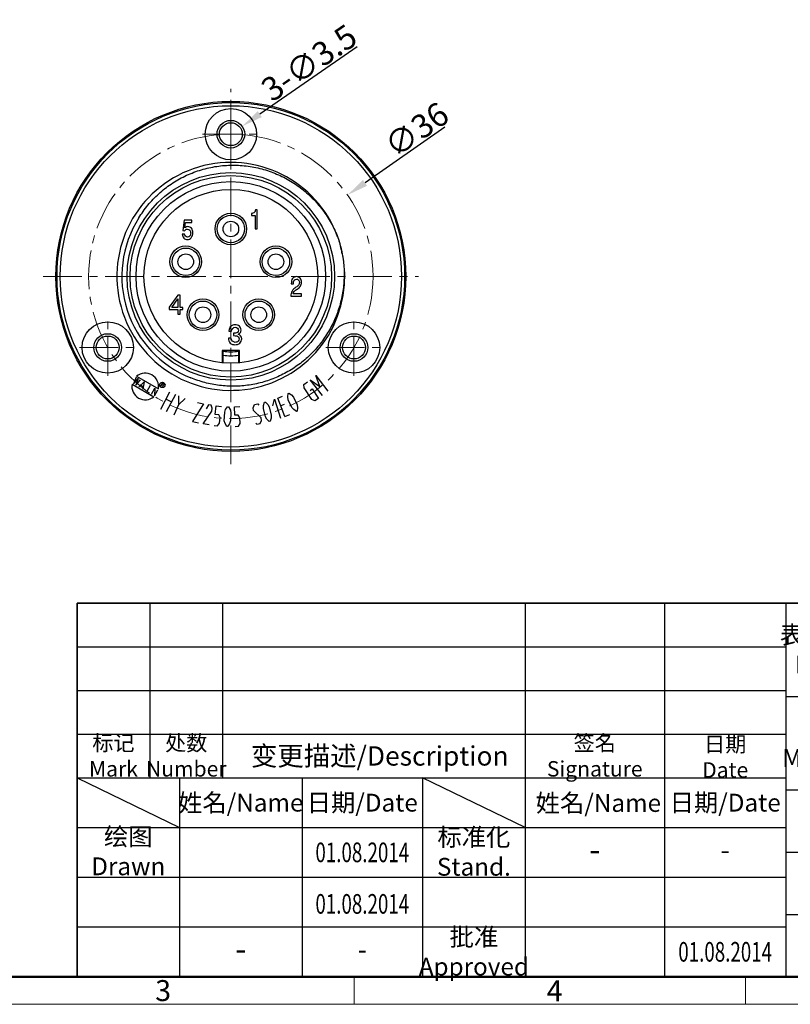
# Model space of a CAD drawing. Units: millimetres. Extents: x 2078 to 2375, y 585 to 795.
# Drawn here: x 2184 to 2282, y 585 to 709 of the extents above; entities that cross this region are included whole.
import ezdxf

# ---------------------------------------------------------------- set-up
doc = ezdxf.new("R2010")
doc.units = ezdxf.units.MM
doc.header["$LTSCALE"] = 65.395
doc.header["$PDMODE"] = 3
doc.header["$PDSIZE"] = 8
doc.linetypes.add('CENTER', pattern=[0.6, 0.375, -0.075, 0.075, -0.075])
doc.layers.get('0').update_dxf_attribs({"linetype": 'CONTINUOUS', "lineweight": 30})
doc.layers.get('Defpoints').update_dxf_attribs({"linetype": 'CONTINUOUS'})
doc.layers.add('03___PRT_ALL_CURVES', color=7, linetype='CONTINUOUS')
for name, color, linetype, lineweight in [('Cen', 1, 'CENTER', 15), ('Dim', 3, 'CONTINUOUS', 15), ('图框', 7, 'CONTINUOUS', 20)]:
    doc.layers.add(name, color=color, linetype=linetype, lineweight=lineweight)
doc.styles.add('Romans字体', font='romans.shx', dxfattribs={"width": 0.75})
doc.styles.get("Standard").update_dxf_attribs({"font": '仿宋_GB2312.ttf', "width": 0.75})
doc.dimstyles.new('01$3', dxfattribs={"dimscale": 0.6, "dimtxt": 5, "dimasz": 4.5, "dimexe": 1.2, "dimexo": 0.2, "dimgap": 0.5, "dimtad": 1, "dimtih": 1, "dimtoh": 1, "dimdsep": 46, "dimtxsty": 'Romans字体', "dimcen": 0, "dimclrd": 1, "dimclre": 6, "dimclrt": 4, "dimazin": 2, "dimtfac": 1, "dimtofl": 0, "dimtmove": 0, "dimatfit": 3, "dimfxl": 1, "dimtolj": 1, "dimtzin": 0, "dimarcsym": 0})

# ---------------------------------------------------------------- blocks, each defined once
blk = doc.blocks.new('A4')
at = {"layer": '图框', "lineweight": 35}
for q in [(2594.15, 582.45), (2234.15, 487.86)]:
    blk.add_line((2234.15, 582.45), q, dxfattribs=at)
at = {"layer": '图框', "lineweight": -3}
for p, q in [((2252.58, 582.45), (2252.58, 538.21)), ((2271.02, 582.45), (2271.02, 538.21)), ((2347.6, 582.45), (2347.6, 487.86)), ((2382.89, 582.45), (2382.89, 487.86)), ((2413.6, 582.45), (2413.6, 487.82)), ((2234.15, 571.39), (2413.6, 571.39)), ((2234.15, 560.33), (2413.6, 560.33)), ((2413.6, 558.79), (2500.23, 558.79)), ((2234.15, 549.27), (2413.6, 549.27)), ((2234.15, 538.21), (2413.6, 538.21)), ((2234.15, 538.21), (2260.11, 525.62)), ((2260.11, 538.21), (2260.11, 487.86)), ((2291.11, 538.21), (2291.11, 487.86)), ((2321.64, 538.21), (2321.64, 487.86)), ((2347.6, 525.62), (2321.64, 538.21)), ((2413.6, 535.14), (2500.23, 535.14)), ((2234.15, 525.62), (2413.6, 525.62)), ((2413.6, 519.36), (2500.23, 519.36)), ((2234.15, 513.03), (2413.6, 513.03)), ((2413.6, 503.59), (2500.23, 503.59)), ((2234.15, 500.45), (2413.6, 500.45))]:
    blk.add_line(p, q, dxfattribs=at)
at = {"layer": '图框', "lineweight": 50}
blk.add_line((2014, 487.86), (2594.15, 487.86), dxfattribs=at)
at = {"layer": '图框', "color": 6}
for p, q in [((2304.33, 487.86), (2304.33, 480.86)), ((2403.4, 487.86), (2403.4, 480.86))]:
    blk.add_line(p, q, dxfattribs=at)
at = {"layer": '图框', "color": 1, "lineweight": 18}
blk.add_line((2007.12, 480.86), (2601.11, 480.86), dxfattribs=at)
at = {"layer": '图框', "attachment_point": 5}
for s, insert, char_height, width in [('表面处理\\P{\\Fromans|c134;Finish}', (2424.42, 570.62), 4.5057, 21.64), ('材料\\P{\\Fromans|c134;Material}', (2424.42, 546.97), 4.5057, 21.64), ('标记\\P{\\Fromans|c134;Mark}', (2243.37, 543.74), 3.918, 18.4365), ('处数\\P{\\Fromans|c134;Number }', (2261.8, 543.74), 3.918, 18.4365), ('签名\\P{\\Fromans|c134;Signature} ', (2365.22, 543.74), 3.918, 35.2529), ('日期\\P{\\Fromans|c134;Date}', (2398.25, 543.45), 3.918, 30.7047), ('  变更描述{\\Fromans|c134;/Description}', (2309.31, 543.74), 4.8975, 76.5758), ('姓名{\\Fromans|c134;/Name\\Ftxt|c134; }', (2275.61, 531.91), 4.5057, 31.0035), ('日期{\\Fromans|c134;/Date}', (2306.37, 531.91), 4.5057, 30.5248), ('姓名{\\Fromans|c134;/Name}', (2366.15, 531.83), 4.5057, 33.8698), ('日期{\\Fromans|c134;/Date}', (2398.25, 531.91), 4.5057, 30.7047), ('绘图\\P{\\Fromans|c134;Drawn\\Ftxt|c134; }', (2247.13, 519.55), 4.5057, 25.9602), ('批准\\P{\\Fromans|c134;Approved}', (2334.62, 494.16), 4.5057, 25.9602)]:
    blk.add_mtext(s, dxfattribs=dict(at, insert=insert, char_height=char_height, width=width))
at = {"layer": '图框', "insert": (2334.62, 519.43), "char_height": 4.5057, "width": 25.9602, "attachment_point": 5, "style": 'Romans字体'}
blk.add_mtext('{\\fFangSong_GB2312|b0|i0|c134|p49;标准化}\\PStand.', dxfattribs=at)
at = {"layer": '图框', "color": 6, "char_height": 5.3, "width": 5.1158, "attachment_point": 1, "style": 'Romans字体'}
for s, insert in [('3', (2253.95, 486.99)), ('4', (2353.06, 486.93))]:
    blk.add_mtext(s, dxfattribs=dict(at, insert=insert))
blk = doc.blocks.new('*D5')
at = {"layer": 'Defpoints', "color": 0, "lineweight": -3}
for p in [(2212.59, 695.96), (2209.72, 693.97)]:
    blk.add_point(p, dxfattribs=at)
at = {"layer": 'Dim', "color": 1, "lineweight": -2}
blk.add_line((2227.13, 706.02), (2214.81, 697.5), dxfattribs=at)
at = {"layer": 'Dim', "color": 1, "lineweight": -3}
blk.add_solid([(2214.56, 697.87), (2215.07, 697.13), (2212.59, 695.96)], dxfattribs=at)
at = {"layer": 'Dim', "color": 4, "insert": (2221.06, 704.01), "char_height": 3, "attachment_point": 5, "rotation": 34.6813, "style": 'Romans字体'}
blk.add_mtext('\\A1;3-∅3.5', dxfattribs=at)
blk = doc.blocks.new('*D6')
at = {"layer": 'Defpoints', "color": 0, "lineweight": -3}
for p in [(2225.92, 687.26), (2196.39, 666.67)]:
    blk.add_point(p, dxfattribs=at)
at = {"layer": 'Dim', "color": 1, "lineweight": -2}
blk.add_line((2238.26, 695.85), (2228.14, 688.8), dxfattribs=at)
at = {"layer": 'Dim', "color": 1, "lineweight": -3}
blk.add_solid([(2227.88, 689.17), (2228.39, 688.43), (2225.92, 687.26)], dxfattribs=at)
at = {"layer": 'Dim', "color": 4, "insert": (2234.66, 695.54), "char_height": 3, "attachment_point": 5, "rotation": 34.8712, "style": 'Romans字体'}
blk.add_mtext('\\A1;∅36', dxfattribs=at)

msp = doc.modelspace()

# ---------------------------------------------------------------- linework, layer by layer
at = {"color": 7, "linetype": 'Continuous'}
for p, q in [((2213.754, 684.936), (2213.754, 684.68)), ((2213.754, 684.68), (2214.213, 684.68)), ((2214.213, 684.68), (2214.213, 682.964)), ((2214.478, 685.379), (2214.272, 685.379)), ((2214.478, 682.964), (2214.478, 685.379)), ((2205.226, 684.089), (2205.067, 682.755)), ((2206.235, 684.089), (2205.226, 684.089)), ((2205.33, 683.105), (2205.416, 683.784)), ((2205.416, 683.784), (2206.235, 683.784)), ((2206.235, 683.784), (2206.235, 684.089)), ((2214.213, 682.964), (2214.478, 682.964)), ((2205.269, 682.323), (2205.004, 682.323)), ((2205.067, 682.755), (2205.288, 682.735)), ((2218.805, 676.039), (2219.069, 676.039)), ((2219.069, 676.039), (2219.069, 676.046)), ((2204.427, 674.579), (2203.354, 673.067)), ((2204.724, 674.579), (2204.427, 674.579)), ((2204.724, 673.032), (2204.724, 674.579)), ((2218.754, 674.464), (2220.084, 674.464)), ((2220.084, 674.77), (2219.038, 674.77)), ((2220.084, 674.464), (2220.084, 674.77)), ((2203.354, 673.067), (2203.354, 672.76)), ((2203.667, 673.032), (2204.427, 674.113)), ((2204.427, 673.032), (2203.667, 673.032)), ((2204.427, 674.113), (2204.427, 673.032)), ((2205.086, 673.032), (2204.724, 673.032)), ((2205.086, 672.76), (2205.086, 673.032)), ((2203.354, 672.76), (2204.427, 672.76)), ((2204.427, 672.76), (2204.427, 672.164)), ((2204.427, 672.164), (2204.724, 672.164)), ((2204.724, 672.164), (2204.724, 672.76)), ((2204.724, 672.76), (2205.086, 672.76)), ((2210.914, 670.077), (2210.914, 670.017)), ((2210.914, 670.017), (2211.245, 670.017)), ((2211.501, 669.771), (2211.501, 669.466)), ((2211.185, 669.138), (2210.854, 669.138)), ((2212.235, 667.564), (2210.074, 667.564)), ((2210.074, 667.564), (2210.074, 666.025)), ((2210.104, 667.564), (2210.104, 666.02)), ((2210.174, 666.008), (2210.174, 667.508)), ((2212.134, 667.508), (2212.134, 666.008)), ((2212.204, 666.02), (2212.204, 667.564)), ((2212.235, 666.025), (2212.235, 667.564))]:
    msp.add_line(p, q, dxfattribs=at)
for centre, radius in [((2211.154, 676.964), 22.15), ((2211.154, 676.964), 22), ((2211.154, 676.964), 21.6), ((2211.154, 694.964), 3.25), ((2211.154, 694.964), 1.75), ((2211.154, 694.964), 1.45), ((2211.154, 676.964), 13.138), ((2211.154, 676.964), 12.75), ((2211.154, 676.964), 12), ((2211.154, 676.964), 11), ((2211.154, 682.964), 2), ((2211.154, 682.964), 1.735), ((2211.154, 682.964), 0.985), ((2205.448, 678.818), 2), ((2205.448, 678.818), 1.735), ((2216.861, 678.818), 2), ((2216.861, 678.818), 1.735), ((2205.448, 678.818), 0.985), ((2216.861, 678.818), 0.985), ((2207.628, 672.11), 2), ((2207.628, 672.11), 1.735), ((2207.628, 672.11), 0.985), ((2214.681, 672.11), 2), ((2214.681, 672.11), 1.735), ((2214.681, 672.11), 0.985), ((2195.566, 667.964), 3.25), ((2226.743, 667.964), 3.25), ((2195.566, 667.964), 1.75), ((2195.566, 667.964), 1.45), ((2226.743, 667.964), 1.75), ((2226.743, 667.964), 1.45)]:
    msp.add_circle(centre, radius, dxfattribs=at)
for centre, radius, start, end in [((2211.154, 676.964), 14.424, 20.39214, 192.56603), ((2211.154, 676.964), 13.8, 147.6, 248.4), ((2211.151, 676.963), 14.427, 7.13868, 17.99865), ((2211.076, 677.229), 14.419, 10.30633, 16.90311), ((2211.154, 676.964), 14.424, 192.56606, 7.13706), ((2211.154, 676.964), 10, 263.97283, 264.38089), ((2211.154, 673.225), 5.8, 260.27237, 279.72761), ((2211.154, 673.225), 6.3, 261.05102, 278.94896), ((2211.154, 676.964), 10, 275.61911, 276.02717), ((2211.154, 676.964), 10.9, 264.4646, 264.8364), ((2211.154, 676.964), 10.9, 275.16522, 275.53692)]:
    msp.add_arc(centre, radius, start, end, dxfattribs=at)
for points, knots in [([(2199.503, 684.359), (2199.847, 684.927), (2200.62, 686.014), (2202.001, 687.461), (2203.575, 688.696), (2205.309, 689.692), (2207.168, 690.432), (2209.113, 690.9), (2211.105, 691.088), (2213.103, 690.992), (2215.068, 690.615), (2216.96, 689.967), (2218.743, 689.059), (2220.381, 687.911), (2221.843, 686.546), (2223.102, 684.991), (2224.132, 683.277), (2224.655, 682.049), (2224.872, 681.421)], [0, 0, 0, 0, 1.9933742, 3.9866336, 5.9800063, 7.9735304, 9.9672798, 11.9611442, 13.9549913, 15.9488033, 17.9426052, 19.9364212, 21.9302656, 23.9241005, 25.9179598, 27.9117966, 29.905688, 31.8995377, 31.8995377, 31.8995377, 31.8995377]), ([(2225.262, 679.809), (2225.375, 679.189), (2225.519, 677.933), (2225.485, 676.038), (2225.203, 674.164), (2224.675, 672.343), (2223.91, 670.608), (2222.922, 668.99), (2221.727, 667.518), (2220.347, 666.218), (2218.805, 665.115), (2217.129, 664.229), (2215.349, 663.576), (2213.497, 663.169), (2211.607, 663.016), (2209.714, 663.121), (2207.853, 663.482), (2206.655, 663.89), (2206.074, 664.133)], [0, 0, 0, 0, 1.8896722, 3.7794786, 5.6694917, 7.5597545, 9.4501427, 11.3405149, 13.2308279, 15.1211053, 17.0113795, 18.9016696, 20.7919565, 22.6822268, 24.5725153, 26.462739, 28.3530739, 30.2432893, 30.2432893, 30.2432893, 30.2432893])]:
    msp.add_open_spline(points, degree=3, knots=knots, dxfattribs=at)
for points in [[(2214.121, 685.045), (2214.028, 684.958), (2213.882, 684.945), (2213.754, 684.936)], [(2214.272, 685.379), (2214.246, 685.26), (2214.21, 685.129), (2214.121, 685.045)], [(2205.698, 683.261), (2205.565, 683.261), (2205.426, 683.198), (2205.33, 683.105)], [(2206.153, 683.049), (2206.043, 683.175), (2205.865, 683.261), (2205.698, 683.261)], [(2206.338, 682.477), (2206.338, 682.677), (2206.284, 682.898), (2206.153, 683.049)], [(2205.004, 682.323), (2205.02, 682.137), (2205.076, 681.934), (2205.206, 681.801)], [(2205.206, 681.801), (2205.318, 681.685), (2205.493, 681.622), (2205.653, 681.622)], [(2205.663, 681.927), (2205.477, 681.927), (2205.297, 682.139), (2205.269, 682.323)], [(2205.288, 682.735), (2205.373, 682.849), (2205.51, 682.956), (2205.652, 682.956)], [(2205.652, 682.956), (2205.761, 682.956), (2205.877, 682.901), (2205.951, 682.82)], [(2205.653, 681.622), (2205.838, 681.622), (2206.038, 681.716), (2206.151, 681.861)], [(2205.957, 682.068), (2205.888, 681.984), (2205.771, 681.927), (2205.663, 681.927)], [(2205.951, 682.82), (2206.039, 682.722), (2206.073, 682.576), (2206.073, 682.445)], [(2206.073, 682.445), (2206.073, 682.313), (2206.04, 682.169), (2205.957, 682.068)], [(2206.151, 681.861), (2206.283, 682.031), (2206.338, 682.263), (2206.338, 682.477)], [(2219.454, 676.934), (2219.279, 676.934), (2219.086, 676.848), (2218.978, 676.71)], [(2219.914, 676.739), (2219.802, 676.862), (2219.62, 676.934), (2219.454, 676.934)], [(2220.089, 676.206), (2220.089, 676.393), (2220.039, 676.6), (2219.914, 676.739)], [(2218.978, 676.71), (2218.836, 676.528), (2218.805, 676.27), (2218.805, 676.039)], [(2219.385, 675.592), (2219.195, 675.465), (2219.005, 675.312), (2218.896, 675.111)], [(2219.069, 676.046), (2219.069, 676.196), (2219.088, 676.361), (2219.177, 676.482)], [(2219.177, 676.482), (2219.239, 676.568), (2219.352, 676.628), (2219.458, 676.628)], [(2219.747, 675.91), (2219.663, 675.773), (2219.518, 675.682), (2219.385, 675.592)], [(2219.458, 676.628), (2219.554, 676.628), (2219.659, 676.582), (2219.722, 676.509)], [(2219.558, 675.359), (2219.714, 675.463), (2219.868, 675.584), (2219.969, 675.742)], [(2219.722, 676.509), (2219.793, 676.426), (2219.824, 676.308), (2219.824, 676.199)], [(2219.824, 676.199), (2219.824, 676.099), (2219.799, 675.995), (2219.747, 675.91)], [(2219.969, 675.742), (2220.054, 675.877), (2220.089, 676.046), (2220.089, 676.206)], [(2218.896, 675.111), (2218.791, 674.917), (2218.76, 674.685), (2218.754, 674.464)], [(2219.038, 674.77), (2219.059, 674.867), (2219.1, 674.963), (2219.162, 675.041)], [(2219.162, 675.041), (2219.267, 675.174), (2219.417, 675.265), (2219.558, 675.359)], [(2211.134, 670.632), (2210.987, 670.498), (2210.914, 670.276), (2210.914, 670.077)], [(2211.698, 670.834), (2211.498, 670.834), (2211.282, 670.766), (2211.134, 670.632)], [(2211.245, 670.017), (2211.257, 670.243), (2211.465, 670.528), (2211.691, 670.528)], [(2211.691, 670.528), (2211.797, 670.528), (2211.912, 670.494), (2211.991, 670.424)], [(2212.236, 670.654), (2212.094, 670.778), (2211.887, 670.834), (2211.698, 670.834)], [(2212.44, 670.173), (2212.44, 670.347), (2212.367, 670.539), (2212.236, 670.654)], [(2211.978, 669.861), (2211.851, 669.76), (2211.663, 669.771), (2211.501, 669.771)], [(2211.501, 669.466), (2211.636, 669.464), (2211.772, 669.455), (2211.903, 669.425)], [(2211.903, 669.425), (2211.982, 669.407), (2212.058, 669.359), (2212.112, 669.297)], [(2212.109, 670.146), (2212.109, 670.042), (2212.06, 669.926), (2211.978, 669.861)], [(2211.991, 670.424), (2212.067, 670.358), (2212.109, 670.247), (2212.109, 670.146)], [(2212.078, 669.656), (2212.187, 669.695), (2212.301, 669.756), (2212.362, 669.854)], [(2212.53, 669.07), (2212.53, 669.317), (2212.316, 669.593), (2212.078, 669.656)], [(2212.112, 669.297), (2212.166, 669.235), (2212.199, 669.148), (2212.199, 669.065)], [(2212.362, 669.854), (2212.42, 669.947), (2212.44, 670.064), (2212.44, 670.173)], [(2210.854, 669.138), (2210.86, 668.92), (2210.922, 668.677), (2211.076, 668.523)], [(2211.076, 668.523), (2211.227, 668.373), (2211.466, 668.312), (2211.679, 668.312)], [(2211.701, 668.617), (2211.457, 668.617), (2211.202, 668.894), (2211.185, 669.138)], [(2211.679, 668.312), (2211.898, 668.312), (2212.14, 668.376), (2212.3, 668.525)], [(2212.063, 668.747), (2211.971, 668.658), (2211.83, 668.617), (2211.701, 668.617)], [(2212.199, 669.065), (2212.199, 668.95), (2212.146, 668.828), (2212.063, 668.747)], [(2212.3, 668.525), (2212.444, 668.66), (2212.53, 668.873), (2212.53, 669.07)]]:
    msp.add_open_spline(points, degree=3, dxfattribs=at)
at = {"layer": '03___PRT_ALL_CURVES', "color": 4, "linetype": 'Continuous'}
for p, q in [((2199.226, 664.324), (2201.978, 662.735)), ((2221.895, 664.429), (2223.431, 662.456)), ((2222.43, 663.025), (2221.895, 664.429)), ((2198.651, 663.328), (2201.403, 661.739)), ((2199.149, 664.212), (2198.852, 663.368)), ((2198.852, 663.368), (2199.435, 664.047)), ((2199.435, 664.047), (2199.138, 663.203)), ((2199.138, 663.203), (2199.721, 663.882)), ((2199.519, 662.983), (2200.197, 663.607)), ((2199.761, 663.182), (2200.046, 663.017)), ((2200.197, 663.607), (2199.995, 662.708)), ((2200.959, 663.167), (2200.519, 662.405)), ((2202.254, 663.03), (2202.524, 663.498)), ((2202.536, 663.179), (2202.389, 663.264)), ((2202.536, 663.179), (2202.488, 662.895)), ((2202.524, 663.498), (2202.671, 663.413)), ((2202.617, 663.185), (2202.536, 663.179)), ((2202.668, 663.207), (2202.617, 663.185)), ((2202.713, 663.285), (2202.668, 663.207)), ((2202.671, 663.413), (2202.707, 663.34)), ((2202.707, 663.34), (2202.713, 663.285)), ((2220.403, 663.299), (2220.857, 663.611)), ((2220.419, 662.877), (2220.403, 663.299)), ((2221.209, 663.876), (2222.43, 663.025)), ((2222.745, 661.903), (2221.209, 663.876)), ((2201.091, 662.075), (2201.531, 662.837)), ((2201.531, 662.837), (2201.472, 661.855)), ((2201.472, 661.855), (2201.912, 662.617)), ((2202.284, 660.157), (2203.445, 662.372)), ((2204.134, 662.026), (2202.973, 659.812)), ((2204.536, 661.845), (2204.52, 660.693)), ((2217.093, 661.567), (2217.705, 661.816)), ((2218.357, 661.722), (2218.403, 662.142)), ((2218.403, 662.142), (2218.502, 662.19)), ((2218.502, 662.19), (2218.852, 661.964)), ((2218.852, 661.964), (2219.102, 661.689)), ((2221.405, 661.388), (2220.419, 662.877)), ((2221.176, 662.531), (2221.448, 662.718)), ((2221.448, 662.718), (2222.237, 661.527)), ((2202.948, 661.423), (2203.636, 661.077)), ((2204.52, 660.693), (2203.956, 659.381)), ((2204.52, 660.693), (2205.351, 661.511)), ((2207.674, 660.83), (2206.292, 658.593)), ((2206.925, 661.012), (2207.674, 660.83)), ((2208.324, 660.708), (2208.009, 660.218)), ((2208.649, 660.654), (2208.324, 660.708)), ((2208.802, 660.267), (2208.649, 660.654)), ((2209.184, 659.501), (2209.304, 660.566)), ((2209.304, 660.566), (2209.962, 660.503)), ((2213.974, 660.341), (2214.129, 660.734)), ((2214.129, 660.734), (2214.562, 660.817)), ((2214.562, 660.817), (2214.7, 660.661)), ((2215.272, 660.246), (2215.291, 660.621)), ((2215.291, 660.621), (2215.418, 661.024)), ((2215.418, 661.024), (2215.524, 661.053)), ((2215.524, 661.053), (2215.823, 660.763)), ((2215.823, 660.763), (2216.016, 660.445)), ((2216.479, 660.593), (2216.68, 661.415)), ((2216.68, 661.415), (2217.438, 659.032)), ((2217.992, 659.234), (2217.093, 661.567)), ((2217.887, 660.733), (2217.478, 660.567)), ((2218.41, 661.35), (2218.357, 661.722)), ((2218.864, 660.379), (2218.41, 661.35)), ((2219.102, 661.689), (2219.557, 660.718)), ((2219.557, 660.718), (2219.609, 660.346)), ((2221.784, 661.215), (2221.405, 661.388)), ((2222.237, 661.527), (2221.784, 661.215)), ((2207.653, 658.286), (2208.737, 659.915)), ((2208.737, 659.915), (2208.802, 660.267)), ((2209.622, 659.459), (2209.184, 659.501)), ((2209.802, 659.083), (2209.622, 659.459)), ((2210.326, 658.693), (2210.372, 659.764)), ((2210.372, 659.764), (2210.497, 660.118)), ((2210.497, 660.118), (2210.732, 660.47)), ((2210.732, 660.47), (2210.842, 660.467)), ((2210.842, 660.467), (2211.047, 660.105)), ((2211.047, 660.105), (2211.142, 659.745)), ((2211.142, 659.745), (2211.097, 658.674)), ((2211.613, 660.468), (2212.273, 660.498)), ((2211.643, 659.397), (2211.613, 660.468)), ((2212.083, 659.417), (2211.643, 659.397)), ((2212.312, 659.07), (2212.083, 659.417)), ((2214.034, 659.989), (2213.974, 660.341)), ((2214.974, 659.077), (2214.034, 659.989)), ((2215.531, 659.206), (2215.272, 660.246)), ((2216.016, 660.445), (2216.275, 659.406)), ((2216.275, 659.406), (2216.256, 659.031)), ((2217.992, 659.234), (2218.605, 659.483)), ((2219.115, 660.104), (2218.864, 660.379)), ((2219.464, 659.878), (2219.115, 660.104)), ((2219.563, 659.926), (2219.464, 659.878)), ((2219.609, 660.346), (2219.563, 659.926)), ((2206.292, 658.593), (2207.041, 658.411)), ((2208.413, 658.159), (2207.653, 658.286)), ((2209.024, 658.081), (2209.462, 658.039)), ((2209.462, 658.039), (2209.721, 658.373)), ((2209.721, 658.373), (2209.802, 659.083)), ((2210.421, 658.334), (2210.326, 658.693)), ((2210.626, 657.971), (2210.421, 658.334)), ((2210.971, 658.32), (2210.736, 657.969)), ((2211.097, 658.674), (2210.971, 658.32)), ((2212.122, 657.989), (2212.332, 658.356)), ((2212.332, 658.356), (2212.312, 659.07)), ((2214.308, 658.405), (2214.447, 658.25)), ((2214.447, 658.25), (2214.879, 658.332)), ((2214.879, 658.332), (2215.035, 658.725)), ((2215.035, 658.725), (2214.974, 659.077)), ((2215.724, 658.888), (2215.531, 659.206)), ((2216.023, 658.599), (2215.724, 658.888)), ((2216.129, 658.627), (2216.023, 658.599)), ((2216.256, 659.031), (2216.129, 658.627)), ((2210.736, 657.969), (2210.626, 657.971)), ((2211.682, 657.969), (2212.122, 657.989))]:
    msp.add_line(p, q, dxfattribs=at)
msp.add_circle((2202.484, 663.226), 0.34, dxfattribs=at)
for start, end in [(349.89129, 130.10871), (169.89129, 310.10871)]:
    msp.add_arc((2200.314, 663.031), 1.69, start, end, dxfattribs=at)
at = {"layer": 'Cen', "ltscale": 0.2}
for p, q in [((2211.154, 653.204), (2211.154, 700.724)), ((2211.154, 691.389), (2211.154, 698.539)), ((2207.579, 694.964), (2214.729, 694.964)), ((2187.394, 676.964), (2234.914, 676.964)), ((2195.566, 664.389), (2195.566, 671.539)), ((2226.743, 664.389), (2226.743, 671.539)), ((2191.991, 667.964), (2199.141, 667.964)), ((2223.168, 667.964), (2230.318, 667.964))]:
    msp.add_line(p, q, dxfattribs=at)
msp.add_circle((2211.154, 676.964), 18, dxfattribs=at)

# ---------------------------------------------------------------- block references
at = {"layer": 'Dim', "xscale": 0.5, "yscale": 0.5, "zscale": 0.5}
msp.add_blockref('A4', (1074.606, 344.396), dxfattribs=at)

# ---------------------------------------------------------------- texts
at = {"layer": '图框', "color": 3, "attachment_point": 5, "style": 'Romans字体'}
for s, insert, char_height, width in [('{\\W0.7;01.08.2014}', (2227.793, 604.06), 2.48793, 15.26238), ('-', (2257.229, 604.06), 2.986, 17.64876), ('-', (2273.729, 604.06), 2.488, 15.35233), ('{\\W0.7;01.08.2014}', (2227.793, 597.538), 2.48793, 15.26238), ('{\\W0.7;01.08.2014}', (2273.729, 591.474), 2.48793, 15.35233), ('-', (2212.411, 591.474), 2.986, 15.50176), ('-', (2227.793, 591.474), 2.488, 15.26238)]:
    msp.add_mtext(s, dxfattribs=dict(at, insert=insert, char_height=char_height, width=width))

# ---------------------------------------------------------------- dimensions: what is measured, and where the dimension line sits
at = {"layer": 'Dim'}
dim = msp.add_diameter_dim_2p(p1=(2209.715, 693.968), p2=(2212.593, 695.96), text='3-<>', dimstyle='01$3', override={"dimtih": 0, "dimtoh": 0}, dxfattribs=at)
dim.commit()
dim.dimension.update_dxf_attribs({"geometry": '*D5', "text_midpoint": (2221.058, 704.006)})
dim = msp.add_diameter_dim_2p(p1=(2196.386, 666.673), p2=(2225.922, 687.255), dimstyle='01$3', override={"dimtih": 0, "dimtoh": 0}, dxfattribs=at)
dim.commit()
dim.dimension.update_dxf_attribs({"geometry": '*D6', "text_midpoint": (2235.687, 694.06), "dimtype": 163})

doc.saveas('drawing.dxf')
